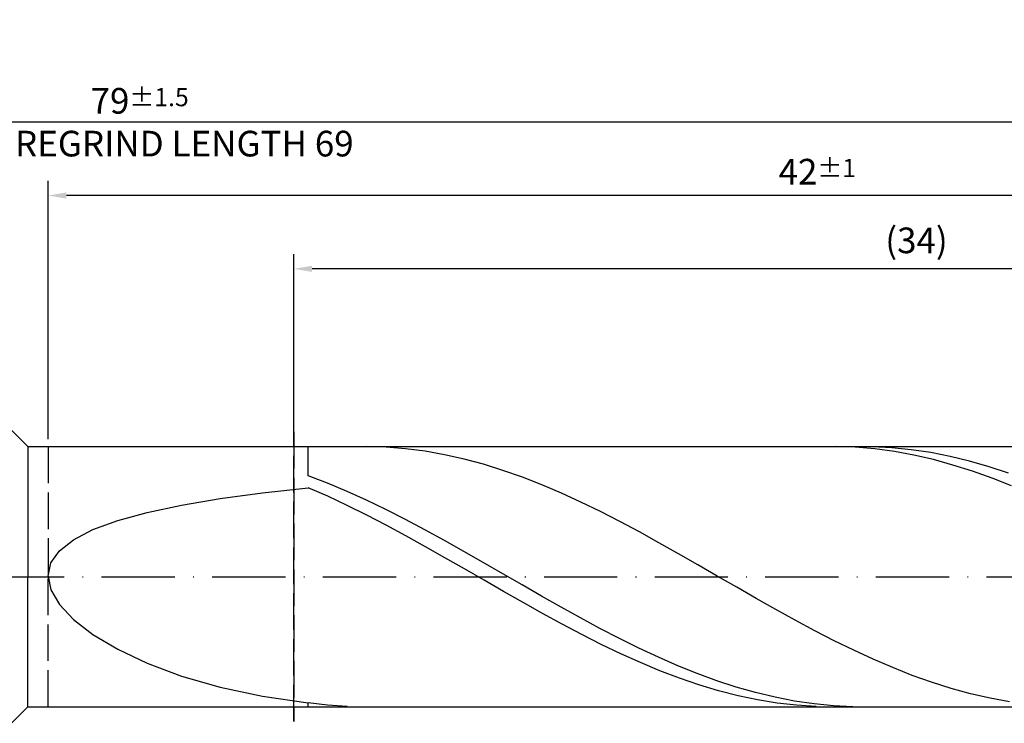
# Model space of a CAD drawing. Units: millimetres. Extents: x -122 to 472, y -196 to 225.
# Drawn here: x 181 to 316, y -20 to 76 of the extents above; entities that cross this region are included whole.
import ezdxf

# ---------------------------------------------------------------- set-up
doc = ezdxf.new("R2010")
doc.units = ezdxf.units.MM
doc.linetypes.add('GEN3', pattern=[6.25, 5, -1.25])
doc.linetypes.add('GEN7', pattern=[15, 10, -2.5, 0, -2.5])
doc.layers.get('DEFPOINTS').update_dxf_attribs({"linetype": 'CONTINUOUS'})
for name, color, linetype in [('AM_0', 7, 'CONTINUOUS'), ('AM_3', 6, 'GEN3'), ('AM_5', 3, 'CONTINUOUS'), ('AM_7', 4, 'GEN7')]:
    doc.layers.add(name, color=color, linetype=linetype)
doc.styles.get("Standard").update_dxf_attribs({"font": 'ISOCP.SHX'})
doc.dimstyles.get("Standard").update_dxf_attribs({"dimtxt": 3.5, "dimasz": 2.5, "dimexe": 2, "dimexo": 1, "dimgap": 1.5, "dimtad": 1, "dimdsep": 46, "dimtxsty": 'STANDARD', "dimcen": -2, "dimclrt": 2, "dimazin": 2, "dimtp": 0.1, "dimtm": 0.1, "dimtfac": 1, "dimtmove": 0, "dimatfit": 3, "dimfxl": 1, "dimarcsym": 0})

# ---------------------------------------------------------------- blocks, each defined once
blk = doc.blocks.new('*D48')
at = {"layer": 'AM_5', "color": 0, "lineweight": -2}
for p, q in [((185, 18.75), (185, 54)), ((395, 1), (395, 54)), ((392.5, 52), (187.5, 52))]:
    blk.add_line(p, q, dxfattribs=at)
at = {"layer": 'AM_5', "color": 0}
for points in [[(187.5, 52.42), (187.5, 51.58), (185, 52)], [(392.5, 51.58), (392.5, 52.42), (395, 52)]]:
    blk.add_solid(points, dxfattribs=at)
at = {"layer": 'DEFPOINTS', "color": 0}
for p in [(185, 52), (185, 17.75), (395, 0)]:
    blk.add_point(p, dxfattribs=at)
at = {"layer": 'AM_5', "color": 2, "insert": (290, 55.25), "char_height": 3.5, "attachment_point": 5}
blk.add_mtext('42{}{\\H0.71x;\\C3;%%p1}', dxfattribs=at)
blk = doc.blocks.new('*D50')
at = {"layer": 'AM_5', "color": 0, "lineweight": -2}
for p, q in [((0, 11.5), (0, 64)), ((395, 1), (395, 64)), ((392.5, 62), (2.5, 62))]:
    blk.add_line(p, q, dxfattribs=at)
at = {"layer": 'AM_5', "color": 0}
for points in [[(2.5, 62.42), (2.5, 61.58), (0, 62)], [(392.5, 61.58), (392.5, 62.42), (395, 62)]]:
    blk.add_solid(points, dxfattribs=at)
at = {"layer": 'DEFPOINTS', "color": 0}
for p in [(0, 62), (0, 10.5), (395, 0)]:
    blk.add_point(p, dxfattribs=at)
at = {"layer": 'AM_5', "color": 2, "insert": (197.5, 62), "char_height": 3.5, "attachment_point": 5}
blk.add_mtext('79{}{\\H0.71x;\\C3%%p1.5}\\P MIN. REGRIND LENGTH 69', dxfattribs=at)
blk = doc.blocks.new('*D51')
at = {"layer": 'AM_5', "color": 0, "lineweight": -2}
for p, q in [((218.54, 18.75), (218.54, 44)), ((388.54, 18.75), (388.54, 44)), ((386.04, 42), (221.04, 42))]:
    blk.add_line(p, q, dxfattribs=at)
at = {"layer": 'AM_5', "color": 0}
for points in [[(221.04, 42.42), (221.04, 41.58), (218.54, 42)], [(386.04, 41.58), (386.04, 42.42), (388.54, 42)]]:
    blk.add_solid(points, dxfattribs=at)
at = {"layer": 'DEFPOINTS', "color": 0}
for p in [(218.54, 42), (218.54, 17.75), (388.54, 17.75)]:
    blk.add_point(p, dxfattribs=at)
at = {"layer": 'AM_5', "color": 2, "insert": (303.54, 45.43), "char_height": 3.5, "attachment_point": 5}
blk.add_mtext('(34)', dxfattribs=at)

msp = doc.modelspace()

# ---------------------------------------------------------------- linework, layer by layer
at = {"layer": 'AM_0'}
for p, q in [((180, 20), (182.25, 17.75)), ((182.25, 17.75), (388.5395, 17.75)), ((182.25, 17.75), (182.25, 0)), ((220.5, 13.7583), (220.5, 17.75)), ((228.479, 17.7493), (225.8193, 17.6966)), ((231.1387, 17.6692), (228.479, 17.7493)), ((233.7984, 17.457), (231.1387, 17.6692)), ((292.5169, 17.747), (289.8496, 17.7084)), ((295.1842, 17.6522), (292.5169, 17.747)), ((297.5178, 17.73), (294.862, 17.7365)), ((297.8515, 17.4245), (295.1842, 17.6522)), ((300.1736, 17.5913), (297.5178, 17.73)), ((302.8294, 17.3213), (300.1736, 17.5913)), ((236.458, 17.1142), (233.7984, 17.457)), ((239.1177, 16.6434), (236.458, 17.1142)), ((241.7774, 16.0481), (239.1177, 16.6434)), ((300.5188, 17.0658), (297.8515, 17.4245)), ((303.1861, 16.5787), (300.5188, 17.0658)), ((305.4852, 16.9222), (302.8294, 17.3213)), ((305.8534, 15.9668), (303.1861, 16.5787)), ((308.141, 16.3969), (305.4852, 16.9222)), ((310.7968, 15.7493), (308.141, 16.3969)), ((244.4371, 15.3328), (241.7774, 16.0481)), ((247.0967, 14.5028), (244.4371, 15.3328)), ((308.5207, 15.2349), (305.8534, 15.9668)), ((311.188, 14.3884), (308.5207, 15.2349)), ((313.4526, 14.9843), (310.7968, 15.7493)), ((316.1083, 14.1075), (313.4526, 14.9843)), ((223.1558, 12.7394), (220.5, 13.7583)), ((249.7564, 13.5643), (247.0967, 14.5028)), ((252.4161, 12.5244), (249.7564, 13.5643)), ((313.8553, 13.4336), (311.188, 14.3884)), ((214.2569, 11.4414), (220.5, 12.1431)), ((223.1673, 10.9756), (220.5, 12.1431)), ((225.8116, 11.6255), (223.1558, 12.7394)), ((255.0758, 11.3908), (252.4161, 12.5244)), ((316.5226, 12.3778), (313.8553, 13.4336)), ((208.476, 10.6544), (214.2569, 11.4414)), ((225.8346, 9.7256), (223.1673, 10.9756)), ((228.4674, 10.4249), (225.8116, 11.6255)), ((257.7354, 10.172), (255.0758, 11.3908)), ((198.5437, 8.7767), (203.2195, 9.7701)), ((203.2195, 9.7701), (208.476, 10.6544)), ((228.5019, 8.4024), (225.8346, 9.7256)), ((231.1231, 9.1466), (228.4674, 10.4249)), ((260.3951, 8.8771), (257.7354, 10.172)), ((194.499, 7.6635), (198.5437, 8.7767)), ((231.1692, 7.016), (228.5019, 8.4024)), ((233.7789, 7.8), (231.1231, 9.1466)), ((263.0548, 7.5159), (260.3951, 8.8771)), ((191.1288, 6.4213), (194.499, 7.6635)), ((233.8365, 5.5769), (231.1692, 7.016)), ((236.4347, 6.3953), (233.7789, 7.8)), ((265.7145, 6.0984), (263.0548, 7.5159)), ((188.4692, 5.0434), (191.1288, 6.4213)), ((236.5038, 4.0957), (233.8365, 5.5769)), ((239.0905, 4.9429), (236.4347, 6.3953)), ((268.3741, 4.6353), (265.7145, 6.0984)), ((186.5488, 3.5271), (188.4692, 5.0434)), ((239.1711, 2.5838), (236.5038, 4.0957)), ((241.7463, 3.4537), (239.0905, 4.9429)), ((271.0338, 3.1375), (268.3741, 4.6353)), ((185.3882, 1.8744), (186.5488, 3.5271)), ((244.4021, 1.9386), (241.7463, 3.4537)), ((273.6935, 1.6163), (271.0338, 3.1375)), ((185, 0.0936), (185.3882, 1.8744)), ((241.8384, 1.0524), (239.1711, 2.5838)), ((247.0579, 0.4092), (244.4021, 1.9386)), ((276.3532, 0.083), (273.6935, 1.6163)), ((185, 0.0936), (185.3882, -1.7996)), ((244.5056, -0.4868), (241.8384, 1.0524)), ((249.7137, -1.1234), (247.0579, 0.4092)), ((279.0128, -1.451), (276.3532, 0.083)), ((247.1729, -2.0225), (244.5056, -0.4868)), ((252.3694, -2.6475), (249.7137, -1.1234)), ((185.3882, -1.7996), (186.5488, -3.7813)), ((249.8402, -3.5429), (247.1729, -2.0225)), ((255.0252, -4.1519), (252.3694, -2.6475)), ((281.6725, -2.9741), (279.0128, -1.451)), ((186.5488, -3.7813), (188.4692, -5.8184)), ((252.5075, -5.0366), (249.8402, -3.5429)), ((284.3322, -4.4749), (281.6725, -2.9741)), ((255.1748, -6.4925), (252.5075, -5.0366)), ((257.681, -5.6254), (255.0252, -4.1519)), ((286.9919, -5.9423), (284.3322, -4.4749)), ((188.4692, -5.8184), (191.1288, -7.8686)), ((257.8421, -7.8995), (255.1748, -6.4925)), ((260.3368, -7.0569), (257.681, -5.6254)), ((289.6515, -7.3652), (286.9919, -5.9423)), ((191.1288, -7.8686), (194.499, -9.8808)), ((260.5094, -9.2471), (257.8421, -7.8995)), ((262.9926, -8.4357), (260.3368, -7.0569)), ((292.3112, -8.7331), (289.6515, -7.3652)), ((263.1767, -10.5252), (260.5094, -9.2471)), ((265.6484, -9.7517), (262.9926, -8.4357)), ((294.9709, -10.0356), (292.3112, -8.7331)), ((194.499, -9.8808), (198.5437, -11.7964)), ((265.844, -11.7241), (263.1767, -10.5252)), ((268.3042, -10.9949), (265.6484, -9.7517)), ((297.6306, -11.2631), (294.9709, -10.0356)), ((198.5437, -11.7964), (203.2195, -13.5512)), ((268.5113, -12.8348), (265.844, -11.7241)), ((270.96, -12.1562), (268.3042, -10.9949)), ((300.2902, -12.4063), (297.6306, -11.2631)), ((271.1786, -13.8489), (268.5113, -12.8348)), ((273.6157, -13.2268), (270.96, -12.1562)), ((276.2715, -14.1987), (273.6157, -13.2268)), ((302.9499, -13.4567), (300.2902, -12.4063)), ((203.2195, -13.5512), (208.476, -15.0789)), ((273.8459, -14.7588), (271.1786, -13.8489)), ((276.5132, -15.5578), (273.8459, -14.7588)), ((278.9273, -15.0648), (276.2715, -14.1987)), ((305.6096, -14.4065), (302.9499, -13.4567)), ((308.2693, -15.2485), (305.6096, -14.4065)), ((208.476, -15.0789), (214.2569, -16.3137)), ((279.1805, -16.2397), (276.5132, -15.5578)), ((281.5831, -15.8185), (278.9273, -15.0648)), ((284.2389, -16.4542), (281.5831, -15.8185)), ((310.9289, -15.9765), (308.2693, -15.2485)), ((313.5886, -16.585), (310.9289, -15.9765)), ((214.2569, -16.3137), (220.5, -17.1956)), ((223.1597, -17.5116), (220.5, -17.1956)), ((220.5, -17.75), (220.5, -17.1956)), ((281.8478, -16.7994), (279.1805, -16.2397)), ((284.5151, -17.2328), (281.8478, -16.7994)), ((286.8947, -16.9672), (284.2389, -16.4542)), ((287.1824, -17.5366), (284.5151, -17.2328)), ((289.5505, -17.3537), (286.8947, -16.9672)), ((292.2063, -17.6108), (289.5505, -17.3537)), ((316.2483, -17.0694), (313.5886, -16.585)), ((225.8193, -17.6966), (223.1597, -17.5116)), ((289.8496, -17.7084), (287.1824, -17.5366)), ((294.862, -17.7365), (292.2063, -17.6108))]:
    msp.add_line(p, q, dxfattribs=at)
at = {"layer": 'AM_0', "extrusion": (0, 0, -1)}
for p, q in [((182.25, -17.75), (182.25, 0)), ((180, -20), (182.25, -17.75)), ((182.25, -17.75), (388.5395, -17.75))]:
    msp.add_line(p, q, dxfattribs=at)
at = {"layer": 'AM_3'}
for p, q in [((218.5395, 19.75), (218.5395, -19.75)), ((185, 17.75), (185, 0))]:
    msp.add_line(p, q, dxfattribs=at)
at = {"layer": 'AM_3', "extrusion": (0, 0, -1)}
for p, q in [((218.5395, -19.75), (218.5395, 19.75)), ((185, -17.75), (185, 0))]:
    msp.add_line(p, q, dxfattribs=at)
at = {"layer": 'AM_7'}
msp.add_line((-4, 0), (399, 0), dxfattribs=at)

# ---------------------------------------------------------------- dimensions: what is measured, and where the dimension line sits
at = {"layer": 'AM_5'}
for base, p1, p2, text, picture, middle in [((0, 62), (395, 0), (0, 10.5), '<>{}{\\H0.71x;\\C3%%p1.5}\\X MIN. REGRIND LENGTH 69', '*D50', (197.5, 62)), ((185, 52), (395, 0), (185, 17.75), '<>{}{\\H0.71x;\\C3;%%p1}', '*D48', (290, 52)), ((218.5395, 42), (388.5395, 17.75), (218.5395, 17.75), '(34)', '*D51', (303.5395, 42))]:
    dim = msp.add_linear_dim(base=base, p1=p1, p2=p2, text=text, dimstyle='STANDARD', override={"dimdec": 3, "dimlfac": 0.2, "dimtp": 0.01}, dxfattribs=at)
    dim.commit()
    dim.dimension.update_dxf_attribs({"geometry": picture, "text_midpoint": middle, "dimtype": 160})

doc.saveas('drawing.dxf')
